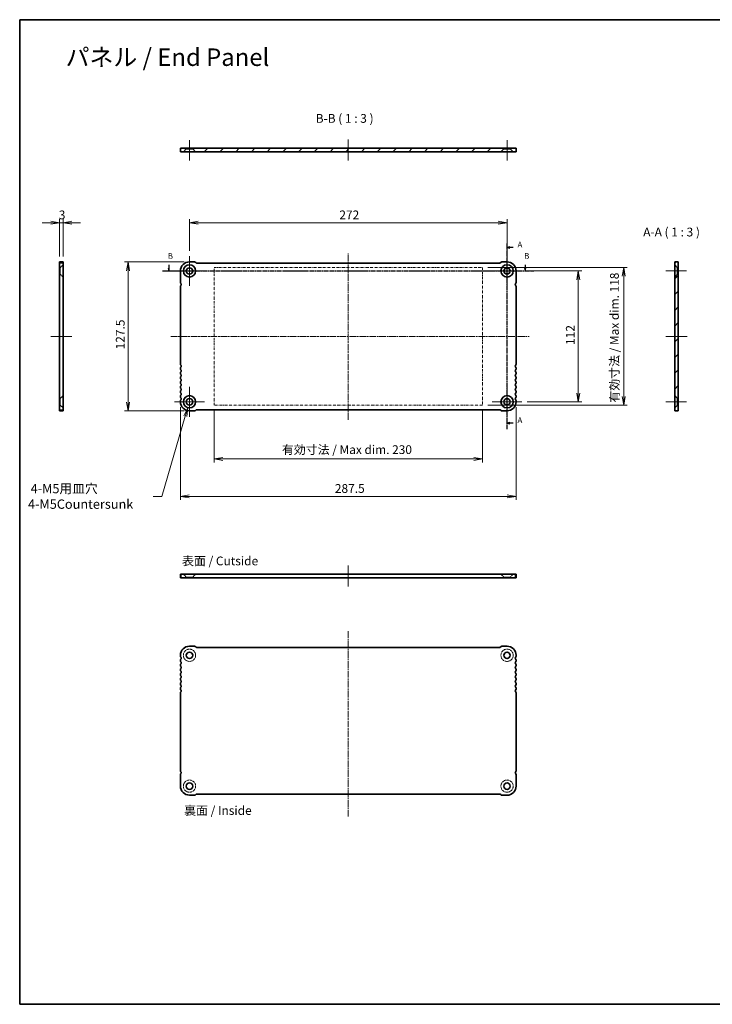
# Model space of a CAD drawing. Units: millimetres. Extents: x 0 to 7482, y 0 to 1405.
# Drawn here: x 5710 to 6303, y 0 to 843 of the extents above; entities that cross this region are included whole.
import ezdxf

# ---------------------------------------------------------------- set-up
doc = ezdxf.new("R2010")
doc.units = ezdxf.units.MM
for name, pattern in [('CHAIN', [0.3543, 0.2362, -0.0295, 0.0591, -0.0295]), ('DASH_DOUBLE_DOT', [0.4398, 0.24, -0.06, 0.0098, -0.06, 0.01, -0.06]), ('DASHED', [0.2067, 0.1654, -0.0413])]:
    doc.linetypes.add(name, pattern=pattern)
for name, color, linetype, lineweight in [('Border (ISO)', 7, 'Continuous', 35), ('Dimension (ISO)', 7, 'Continuous', 18), ('Dimension (ISO) @ 1', 7, 'Continuous', 18), ('Hidden (ISO)', 7, 'DASHED', 18), ('Section Line (ISO)', 7, 'CHAIN', 25), ('Sketch Geometry (ISO)', 7, 'Continuous', 18), ('Symbol (ISO)', 7, 'Continuous', 18), ('Visible (ISO)', 7, 'Continuous', 35)]:
    doc.layers.add(name, color=color, linetype=linetype, lineweight=lineweight)
for name, color, linetype, lineweight, true_color in [('Center Mark (ISO)', 7, 'Continuous', 18, 0x80ffff), ('Centerline (ISO)', 7, 'Continuous', 18, 0x80ffff), ('Hatch (ISO)', 1, 'Continuous', 18, 0xff0000)]:
    doc.layers.add(name, color=color, linetype=linetype, lineweight=lineweight, true_color=true_color)
doc.styles.add('Note Text (TK)', font='MS PGothic.ttf')
doc.dimstyles.new('Default - Method 1b (TK)', dxfattribs={"dimscale": 2.5, "dimtxt": 2.5, "dimasz": 2.5, "dimexe": 1, "dimexo": 1.5, "dimgap": 1, "dimtad": 1, "dimrnd": 1e-08, "dimdsep": 46, "dimtxsty": 'Note Text (TK)', "dimblk": 'OPEN', "dimcen": 0.09, "dimdle": 5, "dimclrd": 100, "dimclre": 100, "dimclrt": 7, "dimadec": 1, "dimazin": 1, "dimtfac": 1, "dimtmove": 0, "dimatfit": 3, "dimldrblk": 'OPEN', "dimfxl": 0, "dimtolj": 1, "dimlwd": -1, "dimlwe": -1, "dimarcsym": 0})
pattern_1 = [(45, (5666, -24), (-6.73519, 6.73519), [])]

# ---------------------------------------------------------------- blocks, each defined once
blk = doc.blocks.new('図面枠 tk図枠')
at = {"layer": 'Border (ISO)'}
for p, q in [((14.5, 289), (405.5, 289)), ((14.5, 289), (14.5, 8)), ((405.5, 289), (405.5, 8)), ((14.5, 8), (405.5, 8))]:
    blk.add_line(p, q, dxfattribs=at)
blk = doc.blocks.new('_Open')
at = {"color": 0, "linetype": 'ByBlock', "lineweight": -2}
for p, q in [((-1, 0.17), (0, 0)), ((-1, -0.17), (0, 0)), ((0, 0), (-1, 0))]:
    blk.add_line(p, q, dxfattribs=at)
blk = doc.blocks.new('*D154')
at = {"layer": 'Defpoints', "color": 0, "transparency": 16777216}
for p in [(5875.96, 512.86), (6105.96, 512.86), (6105.96, 466.97)]:
    blk.add_point(p, dxfattribs=at)
at = {"layer": 'Dimension (ISO)', "color": 100, "transparency": 16777216}
for p, q in [((5875.96, 508.36), (5875.96, 463.97)), ((6105.96, 508.36), (6105.96, 463.97)), ((5883.46, 466.97), (6098.46, 466.97))]:
    blk.add_line(p, q, dxfattribs=at)
at = {"layer": 'Dimension (ISO)', "color": 100, "transparency": 16777216, "xscale": 7.5, "yscale": 7.5, "zscale": 7.5, "rotation": 180}
blk.add_blockref('_Open', (5875.96, 466.97), dxfattribs=at)
at = {"layer": 'Dimension (ISO)', "color": 100, "transparency": 16777216, "xscale": 7.5, "yscale": 7.5, "zscale": 7.5}
blk.add_blockref('_Open', (6105.96, 466.97), dxfattribs=at)
at = {"layer": 'Dimension (ISO)', "color": 7, "transparency": 16777216, "insert": (5934.17, 474.89), "char_height": 7.5, "attachment_point": 4, "style": 'Note Text (TK)'}
blk.add_mtext('\\A1;\\fMS PGothic|b0|i0;{\\H7.4700;有効寸法 / Max dim. 230}', dxfattribs=at)
blk = doc.blocks.new('*D155')
at = {"layer": 'Defpoints', "color": 0, "transparency": 16777216}
for p in [(6105.96, 630.86), (6105.96, 512.86), (6226.9, 512.86)]:
    blk.add_point(p, dxfattribs=at)
at = {"layer": 'Dimension (ISO)', "color": 100, "transparency": 16777216}
for p, q in [((6110.46, 630.86), (6229.9, 630.86)), ((6226.9, 623.36), (6226.9, 520.36)), ((6110.46, 512.86), (6229.9, 512.86))]:
    blk.add_line(p, q, dxfattribs=at)
at = {"layer": 'Dimension (ISO)', "color": 100, "transparency": 16777216, "xscale": 7.5, "yscale": 7.5, "zscale": 7.5}
for p, rotation in [((6226.9, 630.86), 90), ((6226.9, 512.86), 270)]:
    blk.add_blockref('_Open', p, dxfattribs=dict(at, rotation=rotation))
at = {"layer": 'Dimension (ISO)', "color": 7, "transparency": 16777216, "insert": (6218.98, 515.13), "char_height": 7.5, "attachment_point": 4, "rotation": 90, "style": 'Note Text (TK)'}
blk.add_mtext('\\A1;\\fMS PGothic|b0|i0;{\\H7.4700;有効寸法 / Max dim. 118}', dxfattribs=at)
blk = doc.blocks.new('*D156')
at = {"layer": 'Defpoints', "color": 0, "transparency": 16777216}
for p in [(5856.43, 520.9), (5853.49, 510.82)]:
    blk.add_point(p, dxfattribs=at)
at = {"layer": 'Dimension (ISO)', "color": 100, "transparency": 16777216}
for p, q in [((5854.69, 515.86), (5855.23, 515.86)), ((5854.96, 515.59), (5854.96, 516.13)), ((5831.33, 434.89), (5851.39, 503.62)), ((5823.83, 434.89), (5831.33, 434.89))]:
    blk.add_line(p, q, dxfattribs=at)
at = {"layer": 'Dimension (ISO)', "color": 100, "transparency": 16777216, "xscale": 7.5, "yscale": 7.5, "zscale": 7.5, "rotation": 73.72740149021166}
blk.add_blockref('_Open', (5853.49, 510.82), dxfattribs=at)
at = {"layer": 'Dimension (ISO)', "color": 7, "transparency": 16777216, "insert": (5716.6, 434.89), "char_height": 7.5, "attachment_point": 4, "style": 'Note Text (TK)'}
blk.add_mtext('\\A1; \\f?lＳ Ｐゴシック|b0|i0;{\\H7.9800;4-M}\\fMS PGothic|b0|i0;{\\H7.9800;5}\\f?lＳ Ｐゴシック|b0|i0;{\\H7.9800;用皿穴\\P}\\f?lＳ Ｐゴシック|b0|i0;{\\H7.9800;4-M}\\fMS PGothic|b0|i0;{\\H7.9800;5}\\f?lＳ Ｐゴシック|b0|i0;{\\H7.9800;Countersunk}', dxfattribs=at)
blk = doc.blocks.new('*D149')
at = {"layer": 'Defpoints', "color": 0, "transparency": 16777216}
for p in [(5746.66, 669.12), (5743.66, 635.61), (5746.66, 635.61)]:
    blk.add_point(p, dxfattribs=at)
at = {"layer": 'Dimension (ISO)', "color": 100, "transparency": 16777216}
for p, q in [((5736.16, 669.12), (5728.66, 669.12)), ((5743.66, 640.11), (5743.66, 672.12)), ((5743.66, 669.12), (5746.66, 669.12)), ((5746.66, 640.11), (5746.66, 672.12)), ((5754.16, 669.12), (5761.66, 669.12))]:
    blk.add_line(p, q, dxfattribs=at)
at = {"layer": 'Dimension (ISO)', "color": 100, "transparency": 16777216, "xscale": 7.5, "yscale": 7.5, "zscale": 7.5}
blk.add_blockref('_Open', (5743.66, 669.12), dxfattribs=at)
at = {"layer": 'Dimension (ISO)', "color": 100, "transparency": 16777216, "xscale": 7.5, "yscale": 7.5, "zscale": 7.5, "rotation": 180}
blk.add_blockref('_Open', (5746.66, 669.12), dxfattribs=at)
at = {"layer": 'Dimension (ISO)', "color": 7, "transparency": 16777216, "insert": (5742.98, 675.87), "char_height": 7.5, "attachment_point": 4, "style": 'Note Text (TK)'}
blk.add_mtext('\\A1;3', dxfattribs=at)
blk = doc.blocks.new('*D150')
at = {"layer": 'Defpoints', "color": 0, "transparency": 16777216}
for p in [(6126.96, 669.12), (5854.96, 640.61), (6126.96, 640.61)]:
    blk.add_point(p, dxfattribs=at)
at = {"layer": 'Dimension (ISO)', "color": 100, "transparency": 16777216}
for p, q in [((5854.96, 645.11), (5854.96, 672.12)), ((5862.46, 669.12), (6119.46, 669.12)), ((6126.96, 645.11), (6126.96, 672.12))]:
    blk.add_line(p, q, dxfattribs=at)
at = {"layer": 'Dimension (ISO)', "color": 100, "transparency": 16777216, "xscale": 7.5, "yscale": 7.5, "zscale": 7.5, "rotation": 180}
blk.add_blockref('_Open', (5854.96, 669.12), dxfattribs=at)
at = {"layer": 'Dimension (ISO)', "color": 100, "transparency": 16777216, "xscale": 7.5, "yscale": 7.5, "zscale": 7.5}
blk.add_blockref('_Open', (6126.96, 669.12), dxfattribs=at)
at = {"layer": 'Dimension (ISO)', "color": 7, "transparency": 16777216, "insert": (5983.33, 675.87), "char_height": 7.5, "attachment_point": 4, "style": 'Note Text (TK)'}
blk.add_mtext('\\A1;272', dxfattribs=at)
blk = doc.blocks.new('*D151')
at = {"layer": 'Defpoints', "color": 0, "transparency": 16777216}
for p in [(6139.71, 627.86), (6139.71, 515.86), (6187.94, 515.86)]:
    blk.add_point(p, dxfattribs=at)
at = {"layer": 'Dimension (ISO)', "color": 100, "transparency": 16777216}
for p, q in [((6144.21, 627.86), (6190.94, 627.86)), ((6187.94, 620.36), (6187.94, 523.36)), ((6144.21, 515.86), (6190.94, 515.86))]:
    blk.add_line(p, q, dxfattribs=at)
at = {"layer": 'Dimension (ISO)', "color": 100, "transparency": 16777216, "xscale": 7.5, "yscale": 7.5, "zscale": 7.5}
for p, rotation in [((6187.94, 627.86), 90), ((6187.94, 515.86), 270)]:
    blk.add_blockref('_Open', p, dxfattribs=dict(at, rotation=rotation))
at = {"layer": 'Dimension (ISO)', "color": 7, "transparency": 16777216, "insert": (6181.19, 564.53), "char_height": 7.5, "attachment_point": 4, "rotation": 90, "style": 'Note Text (TK)'}
blk.add_mtext('\\A1;112', dxfattribs=at)
blk = doc.blocks.new('*D152')
at = {"layer": 'Defpoints', "color": 0, "transparency": 16777216}
for p in [(5854.96, 635.61), (5802.41, 508.11), (5854.96, 508.11)]:
    blk.add_point(p, dxfattribs=at)
at = {"layer": 'Dimension (ISO)', "color": 100, "transparency": 16777216}
for p, q in [((5850.46, 635.61), (5799.41, 635.61)), ((5802.41, 628.11), (5802.41, 515.61)), ((5850.46, 508.11), (5799.41, 508.11))]:
    blk.add_line(p, q, dxfattribs=at)
at = {"layer": 'Dimension (ISO)', "color": 100, "transparency": 16777216, "xscale": 7.5, "yscale": 7.5, "zscale": 7.5}
for p, rotation in [((5802.41, 635.61), 90), ((5802.41, 508.11), 270)]:
    blk.add_blockref('_Open', p, dxfattribs=dict(at, rotation=rotation))
at = {"layer": 'Dimension (ISO)', "color": 7, "transparency": 16777216, "insert": (5795.66, 560.69), "char_height": 7.5, "attachment_point": 4, "rotation": 90, "style": 'Note Text (TK)'}
blk.add_mtext('\\A1;127.5', dxfattribs=at)
blk = doc.blocks.new('*D153')
at = {"layer": 'Defpoints', "color": 0, "transparency": 16777216}
for p in [(5847.21, 515.86), (6134.71, 515.86), (6134.71, 434.89)]:
    blk.add_point(p, dxfattribs=at)
at = {"layer": 'Dimension (ISO)', "color": 100, "transparency": 16777216}
for p, q in [((5847.21, 511.36), (5847.21, 431.89)), ((6134.71, 511.36), (6134.71, 431.89)), ((5854.71, 434.89), (6127.21, 434.89))]:
    blk.add_line(p, q, dxfattribs=at)
at = {"layer": 'Dimension (ISO)', "color": 100, "transparency": 16777216, "xscale": 7.5, "yscale": 7.5, "zscale": 7.5, "rotation": 180}
blk.add_blockref('_Open', (5847.21, 434.89), dxfattribs=at)
at = {"layer": 'Dimension (ISO)', "color": 100, "transparency": 16777216, "xscale": 7.5, "yscale": 7.5, "zscale": 7.5}
blk.add_blockref('_Open', (6134.71, 434.89), dxfattribs=at)
at = {"layer": 'Dimension (ISO)', "color": 7, "transparency": 16777216, "insert": (5979.5, 441.64), "char_height": 7.5, "attachment_point": 4, "style": 'Note Text (TK)'}
blk.add_mtext('\\A1;287.5', dxfattribs=at)

msp = doc.modelspace()

# ---------------------------------------------------------------- hatches: boundary and pattern name
at = {"layer": 'Hatch (ISO)'}
h = msp.add_hatch(dxfattribs=at)
h.set_pattern_fill('ANSI31', color=256, scale=76.2, style=0)
h.set_pattern_definition(pattern_1)
h.paths.add_polyline_path([(5857.7125, 732.382), (5860.2125, 729.882), (6121.7125, 729.882), (6124.2125, 732.382), (6124.2125, 732.882), (5857.7125, 732.882)])
h = msp.add_hatch(dxfattribs=at)
h.set_pattern_fill('ANSI31', color=256, scale=76.2, style=0)
h.set_pattern_definition(pattern_1)
h.paths.add_polyline_path([(6270.6349, 635.6096), (6273.6349, 635.6096), (6273.6349, 630.6095), (6273.1349, 630.6095), (6270.6349, 633.1095)])
h = msp.add_hatch(dxfattribs=at)
h.set_pattern_fill('ANSI31', color=256, scale=76.2, style=0)
h.set_pattern_definition(pattern_1)
h.paths.add_polyline_path([(6270.6349, 521.1096), (6273.1349, 518.6096), (6273.6349, 518.6096), (6273.6349, 625.1095), (6273.1349, 625.1095), (6270.6349, 622.6095)])

# ---------------------------------------------------------------- linework, layer by layer
at = {"layer": 'Center Mark (ISO)', "linetype": 'CHAIN', "ltscale": 9.445163}
for p, q in [((5854.9625, 640.6096), (5854.9625, 615.1096)), ((6126.9625, 640.6095), (6126.9625, 615.1095)), ((5867.7125, 627.8596), (5842.2125, 627.8596)), ((6139.7125, 627.8595), (6114.2125, 627.8595)), ((5854.9625, 528.6096), (5854.9625, 503.1096)), ((6126.9625, 528.6096), (6126.9625, 503.1096)), ((5867.7125, 515.8596), (5842.2125, 515.8596)), ((6139.7125, 515.8596), (6114.2125, 515.8596))]:
    msp.add_line(p, q, dxfattribs=at)
at = {"layer": 'Centerline (ISO)', "linetype": 'CHAIN', "ltscale": 6.481943}
for p, q in [((5854.9625, 722.382), (5854.9625, 739.882)), ((6126.9625, 722.382), (6126.9625, 739.882)), ((6263.1349, 627.8595), (6280.6349, 627.8595)), ((6280.6349, 515.8596), (6263.1349, 515.8596))]:
    msp.add_line(p, q, dxfattribs=at)
at = {"layer": 'Centerline (ISO)', "linetype": 'CHAIN', "ltscale": 6.667144}
for p, q in [((5990.9625, 740.382), (5990.9625, 722.382)), ((5754.1556, 571.8596), (5736.1556, 571.8596)), ((6263.1349, 571.8596), (6281.1349, 571.8596)), ((5990.9625, 375.7596), (5990.9625, 357.7596))]:
    msp.add_line(p, q, dxfattribs=at)
at = {"layer": 'Centerline (ISO)', "linetype": 'CHAIN', "ltscale": 23.990969}
for p, q in [((5990.9625, 500.3665), (5990.9625, 643.2166)), ((5839.0172, 571.8596), (6145.8163, 571.8596)), ((5990.9625, 319.3386), (5990.9625, 160.7673))]:
    msp.add_line(p, q, dxfattribs=at)
at = {"layer": 'Hidden (ISO)', "ltscale": 1.904597}
for p, q in [((5746.6556, 634.6096), (5743.6556, 634.6096)), ((5746.6556, 509.1096), (5743.6556, 509.1096)), ((5847.9125, 368.2596), (5847.9125, 365.2596)), ((5847.9125, 368.2596), (5847.9125, 365.2596)), ((5847.9125, 368.2596), (5847.9125, 365.2596)), ((6134.0125, 368.2596), (6134.0125, 365.2596)), ((6134.7125, 368.2596), (6134.7125, 365.2596))]:
    msp.add_line(p, q, dxfattribs=at)
at = {"layer": 'Hidden (ISO)', "ltscale": 2.244606}
for p, q in [((5744.1556, 630.6096), (5746.6556, 633.1096)), ((5744.1556, 630.6095), (5746.6556, 633.1095)), ((5744.1556, 625.1096), (5746.6556, 622.6096)), ((5744.1556, 625.1095), (5746.6556, 622.6095)), ((5744.1556, 518.6096), (5746.6556, 521.1096)), ((5744.1556, 513.1096), (5746.6556, 510.6096)), ((5852.2125, 365.7596), (5849.7125, 368.2596)), ((5857.7125, 365.7596), (5860.2125, 368.2596)), ((6124.2125, 365.7596), (6121.7125, 368.2596)), ((6129.7125, 365.7596), (6132.2125, 368.2596))]:
    msp.add_line(p, q, dxfattribs=at)
at = {"layer": 'Hidden (ISO)', "ltscale": 0.317349}
for p, q in [((5743.6556, 630.6096), (5744.1556, 630.6096)), ((5743.6556, 630.6095), (5744.1556, 630.6095)), ((5743.6556, 625.1096), (5744.1556, 625.1096)), ((5743.6556, 625.1095), (5744.1556, 625.1095)), ((5743.6556, 518.6096), (5744.1556, 518.6096)), ((5743.6556, 513.1096), (5744.1556, 513.1096)), ((5852.2125, 365.2596), (5852.2125, 365.7596)), ((5857.7125, 365.2596), (5857.7125, 365.7596)), ((6124.2125, 365.2596), (6124.2125, 365.7596)), ((6129.7125, 365.2596), (6129.7125, 365.7596))]:
    msp.add_line(p, q, dxfattribs=at)
at = {"layer": 'Hidden (ISO)', "ltscale": 5.485033}
for p, q in [((5744.1556, 625.1096), (5744.1556, 630.6096)), ((5744.1556, 513.1096), (5744.1556, 518.6096)), ((5857.7125, 365.7596), (5852.2125, 365.7596)), ((6129.7125, 365.7596), (6124.2125, 365.7596))]:
    msp.add_line(p, q, dxfattribs=at)
at = {"layer": 'Hidden (ISO)', "ltscale": 0.009066}
msp.add_line((5744.1556, 625.1095), (5744.1556, 625.1096), dxfattribs=at)
at = {"layer": 'Hidden (ISO)', "ltscale": 13.298953}
for centre in [(5854.9625, 298.8009), (6126.9625, 298.8009), (5854.9625, 186.8009), (6126.9625, 186.8009)]:
    msp.add_circle(centre, 5.25, dxfattribs=at)
at = {"layer": 'Section Line (ISO)', "linetype": 'CHAIN', "ltscale": 16.740002}
msp.add_line((6126.9625, 492.5545), (6126.9625, 651.2988), dxfattribs=at)
at = {"layer": 'Section Line (ISO)', "linetype": 'Continuous'}
for p, q in [((6129.4625, 648.4699), (6126.9625, 647.9699)), ((6129.4625, 647.9699), (6126.9625, 647.9699)), ((6126.9625, 647.9699), (6129.4625, 647.4699)), ((6132.3349, 647.9699), (6129.4625, 647.9699)), ((5837.1749, 633.198), (5837.1749, 630.3596)), ((6142.4721, 633.198), (6142.4721, 630.3596)), ((5836.6749, 630.3596), (5837.1749, 627.8596)), ((5837.1749, 630.3596), (5837.1749, 627.8596)), ((5837.1749, 627.8596), (5837.6749, 630.3596)), ((6141.9721, 630.3596), (6142.4721, 627.8596)), ((6142.4721, 630.3596), (6142.4721, 627.8596)), ((6142.4721, 627.8596), (6142.9721, 630.3596)), ((6129.4625, 498.1202), (6126.9625, 497.6202)), ((6129.4625, 497.6202), (6126.9625, 497.6202)), ((6126.9625, 497.6202), (6129.4625, 497.1202)), ((6132.3349, 497.6202), (6129.4625, 497.6202))]:
    msp.add_line(p, q, dxfattribs=at)
at = {"layer": 'Section Line (ISO)', "linetype": 'CHAIN', "ltscale": 16.204517}
msp.add_line((5831.9067, 627.8596), (6150.0182, 627.8596), dxfattribs=at)
at = {"layer": 'Sketch Geometry (ISO)', "color": 4, "linetype": 'DASH_DOUBLE_DOT', "ltscale": 9.174825, "true_color": 0x00ffff}
for p, q in [((5875.9625, 630.8596), (6105.9625, 630.8596)), ((6105.9625, 512.8596), (5875.9625, 512.8596))]:
    msp.add_line(p, q, dxfattribs=at)
at = {"layer": 'Sketch Geometry (ISO)', "color": 4, "linetype": 'DASH_DOUBLE_DOT', "ltscale": 8.94346, "true_color": 0x00ffff}
for p, q in [((5875.9625, 512.8596), (5875.9625, 630.8596)), ((6105.9625, 630.8596), (6105.9625, 512.8596))]:
    msp.add_line(p, q, dxfattribs=at)
at = {"layer": 'Visible (ISO)'}
for p, q in [((5847.2125, 732.882), (5847.2125, 729.882)), ((5852.2125, 732.882), (5847.2125, 732.882)), ((5847.2125, 729.882), (5849.7125, 729.882)), ((5849.7125, 729.882), (5852.2125, 732.382)), ((5860.2125, 729.882), (5849.7125, 729.882)), ((5852.2125, 732.382), (5852.2125, 732.882)), ((5852.2125, 732.882), (5857.7125, 732.882)), ((5852.2125, 732.382), (5857.7125, 732.382)), ((6124.2125, 732.882), (5857.7125, 732.882)), ((5857.7125, 732.882), (5857.7125, 732.382)), ((5857.7125, 732.382), (5860.2125, 729.882)), ((5860.2125, 729.882), (6121.7125, 729.882)), ((6121.7125, 729.882), (6124.2125, 732.382)), ((6132.2125, 729.882), (6121.7125, 729.882)), ((6124.2125, 732.382), (6124.2125, 732.882)), ((6124.2125, 732.882), (6129.7125, 732.882)), ((6124.2125, 732.382), (6129.7125, 732.382)), ((6134.7125, 732.882), (6129.7125, 732.882)), ((6129.7125, 732.882), (6129.7125, 732.382)), ((6129.7125, 732.382), (6132.2125, 729.882)), ((6132.2125, 729.882), (6134.7125, 729.882)), ((6134.7125, 729.882), (6134.7125, 732.882)), ((5746.6556, 635.6096), (5743.6556, 635.6096)), ((5743.6556, 635.6096), (5743.6556, 635.6095)), ((5746.6556, 635.6095), (5743.6556, 635.6095)), ((5743.6556, 635.6095), (5743.6556, 627.8596)), ((5746.6556, 635.6096), (5746.6556, 635.6095)), ((5746.6556, 635.6095), (5746.6556, 627.8596)), ((5854.9625, 635.6095), (5859.3411, 635.6095)), ((5860.4018, 635.1702), (5860.816, 634.756)), ((5861.1696, 634.6096), (6120.7554, 634.6096)), ((6121.1089, 634.756), (6121.5231, 635.1702)), ((6122.5838, 635.6096), (6126.9625, 635.6096)), ((6270.6349, 635.6096), (6273.6349, 635.6096)), ((6270.6349, 635.6096), (6270.6349, 633.1095)), ((6270.6349, 633.1095), (6273.1349, 630.6095)), ((6270.6349, 622.6095), (6270.6349, 633.1095)), ((6273.6349, 630.6095), (6273.6349, 635.6096)), ((5743.6556, 618.0945), (5743.6556, 627.8596)), ((5746.6556, 618.0945), (5746.6556, 627.8596)), ((5847.2125, 618.0945), (5847.2125, 627.8596)), ((6134.7125, 627.8595), (6134.7125, 618.0945)), ((6273.1349, 625.1095), (6270.6349, 622.6095)), ((6273.1349, 630.6095), (6273.6349, 630.6095)), ((6273.1349, 630.6095), (6273.1349, 625.1095)), ((6273.6349, 625.1095), (6273.1349, 625.1095)), ((6273.6349, 630.6095), (6273.6349, 625.1095)), ((6273.6349, 518.6096), (6273.6349, 625.1095)), ((5743.6556, 618.0945), (5743.6556, 616.8801)), ((5743.6556, 615.8391), (5743.6556, 616.8801)), ((5743.6556, 615.8391), (5743.6556, 614.6246)), ((5746.6556, 618.0945), (5746.6556, 616.8801)), ((5746.6556, 615.8391), (5746.6556, 616.8801)), ((5746.6556, 615.8391), (5746.6556, 614.6246)), ((6270.6349, 622.6095), (6270.6349, 521.1096)), ((5743.6556, 548.0945), (5743.6556, 614.6246)), ((5746.6556, 548.0945), (5746.6556, 614.6246)), ((5847.2125, 548.0945), (5847.2125, 614.6246)), ((6134.7125, 614.6246), (6134.7125, 548.0945)), ((5743.6556, 548.0945), (5743.6556, 546.8801)), ((5746.6556, 548.0945), (5746.6556, 546.8801)), ((5743.6556, 545.8391), (5743.6556, 546.8801)), ((5743.6556, 545.8391), (5743.6556, 544.6246)), ((5743.6556, 544.0945), (5743.6556, 544.6246)), ((5743.6556, 544.0945), (5743.6556, 542.8801)), ((5743.6556, 541.8391), (5743.6556, 542.8801)), ((5743.6556, 541.8391), (5743.6556, 540.6246)), ((5743.6556, 540.0945), (5743.6556, 540.6246)), ((5743.6556, 540.0945), (5743.6556, 538.8801)), ((5746.6556, 545.8391), (5746.6556, 546.8801)), ((5746.6556, 545.8391), (5746.6556, 544.6246)), ((5746.6556, 544.0945), (5746.6556, 544.6246)), ((5746.6556, 544.0945), (5746.6556, 542.8801)), ((5746.6556, 541.8391), (5746.6556, 542.8801)), ((5746.6556, 541.8391), (5746.6556, 540.6246)), ((5746.6556, 540.0945), (5746.6556, 540.6246)), ((5746.6556, 540.0945), (5746.6556, 538.8801)), ((5847.2125, 544.0945), (5847.2125, 544.6246)), ((5847.2125, 540.0945), (5847.2125, 540.6246)), ((6134.7125, 544.6246), (6134.7125, 544.0945)), ((6134.7125, 540.6246), (6134.7125, 540.0945)), ((5743.6556, 537.8391), (5743.6556, 538.8801)), ((5743.6556, 537.8391), (5743.6556, 536.6246)), ((5743.6556, 536.0945), (5743.6556, 536.6246)), ((5743.6556, 536.0945), (5743.6556, 534.8801)), ((5743.6556, 533.8391), (5743.6556, 534.8801)), ((5743.6556, 533.8391), (5743.6556, 532.6246)), ((5743.6556, 532.0945), (5743.6556, 532.6246)), ((5743.6556, 532.0945), (5743.6556, 530.8801)), ((5746.6556, 537.8391), (5746.6556, 538.8801)), ((5746.6556, 537.8391), (5746.6556, 536.6246)), ((5746.6556, 536.0945), (5746.6556, 536.6246)), ((5746.6556, 536.0945), (5746.6556, 534.8801)), ((5746.6556, 533.8391), (5746.6556, 534.8801)), ((5746.6556, 533.8391), (5746.6556, 532.6246)), ((5746.6556, 532.0945), (5746.6556, 532.6246)), ((5746.6556, 532.0945), (5746.6556, 530.8801)), ((5847.2125, 536.0945), (5847.2125, 536.6246)), ((5847.2125, 532.0945), (5847.2125, 532.6246)), ((6134.7125, 536.6246), (6134.7125, 536.0945)), ((6134.7125, 532.6246), (6134.7125, 532.0945)), ((5743.6556, 529.8391), (5743.6556, 530.8801)), ((5743.6556, 529.8391), (5743.6556, 528.6246)), ((5743.6556, 528.0945), (5743.6556, 528.6246)), ((5743.6556, 528.0945), (5743.6556, 526.8801)), ((5743.6556, 525.8391), (5743.6556, 526.8801)), ((5743.6556, 525.8391), (5743.6556, 524.6246)), ((5743.6556, 524.0945), (5743.6556, 524.6246)), ((5743.6556, 524.0945), (5743.6556, 522.8801)), ((5743.6556, 521.839), (5743.6556, 522.8801)), ((5746.6556, 529.8391), (5746.6556, 530.8801)), ((5746.6556, 529.8391), (5746.6556, 528.6246)), ((5746.6556, 528.0945), (5746.6556, 528.6246)), ((5746.6556, 528.0945), (5746.6556, 526.8801)), ((5746.6556, 525.8391), (5746.6556, 526.8801)), ((5746.6556, 525.8391), (5746.6556, 524.6246)), ((5746.6556, 524.0945), (5746.6556, 524.6246)), ((5746.6556, 524.0945), (5746.6556, 522.8801)), ((5746.6556, 521.839), (5746.6556, 522.8801)), ((5847.2125, 528.0945), (5847.2125, 528.6246)), ((5847.2125, 524.0945), (5847.2125, 524.6246)), ((6134.7125, 528.6246), (6134.7125, 528.0945)), ((6134.7125, 524.6246), (6134.7125, 524.0945)), ((5743.6556, 521.839), (5743.6556, 520.6246)), ((5743.6556, 520.0945), (5743.6556, 520.6246)), ((5743.6556, 520.0945), (5743.6556, 518.88)), ((5743.6556, 517.839), (5743.6556, 518.88)), ((5743.6556, 517.839), (5743.6556, 516.6246)), ((5743.6556, 515.8595), (5743.6556, 516.6246)), ((5743.6556, 515.8595), (5743.6556, 508.1096)), ((5746.6556, 521.839), (5746.6556, 520.6246)), ((5746.6556, 520.0945), (5746.6556, 520.6246)), ((5746.6556, 520.0945), (5746.6556, 518.88)), ((5746.6556, 517.839), (5746.6556, 518.88)), ((5746.6556, 517.839), (5746.6556, 516.6246)), ((5746.6556, 515.8595), (5746.6556, 516.6246)), ((5746.6556, 515.8595), (5746.6556, 508.1096)), ((5847.2125, 520.0945), (5847.2125, 520.6246)), ((5847.2125, 515.8595), (5847.2125, 516.6246)), ((6134.7125, 520.6246), (6134.7125, 520.0945)), ((6134.7125, 516.6246), (6134.7125, 515.8596)), ((6270.6349, 521.1096), (6273.1349, 518.6096)), ((6270.6349, 510.6096), (6270.6349, 521.1096)), ((6273.1349, 518.6096), (6273.6349, 518.6096)), ((6273.1349, 518.6096), (6273.1349, 513.1096)), ((6273.6349, 518.6096), (6273.6349, 513.1096)), ((5746.6556, 508.1096), (5743.6556, 508.1096)), ((5859.3411, 508.1096), (5854.9625, 508.1096)), ((5860.816, 508.9631), (5860.4018, 508.5489)), ((6120.7554, 509.1096), (5861.1696, 509.1096)), ((6121.5231, 508.5489), (6121.1089, 508.9631)), ((6126.9602, 508.1096), (6122.5838, 508.1096)), ((6273.1349, 513.1096), (6270.6349, 510.6096)), ((6270.6349, 510.6096), (6270.6349, 508.1096)), ((6270.6349, 508.1096), (6273.6349, 508.1096)), ((6273.6349, 513.1096), (6273.1349, 513.1096)), ((6273.6349, 508.1096), (6273.6349, 513.1096)), ((5847.2125, 368.2596), (5847.2125, 365.2596)), ((5847.2125, 368.2596), (5847.2125, 368.2596)), ((5847.2125, 368.2596), (5847.2125, 365.2596)), ((5847.2125, 368.2596), (5847.2125, 368.2596)), ((5847.2125, 368.2596), (5847.2125, 365.2596)), ((5847.2125, 368.2596), (5854.9625, 368.2596)), ((5847.2125, 365.2596), (5847.2125, 365.2596)), ((5847.2125, 365.2596), (5847.2125, 365.2596)), ((5847.2125, 365.2596), (5854.9625, 365.2596)), ((5859.3411, 368.2596), (5854.9625, 368.2596)), ((5859.3411, 365.2596), (5854.9625, 365.2596)), ((5859.3411, 368.2596), (5860.4018, 368.2596)), ((5859.3411, 365.2596), (5860.4018, 365.2596)), ((5860.816, 368.2596), (5860.4018, 368.2596)), ((5860.816, 365.2596), (5860.4018, 365.2596)), ((5861.1696, 368.2596), (5860.816, 368.2596)), ((5861.1696, 365.2596), (5860.816, 365.2596)), ((6120.7554, 368.2596), (5861.1696, 368.2596)), ((6120.7554, 365.2596), (5861.1696, 365.2596)), ((6121.1089, 368.2596), (6120.7554, 368.2596)), ((6121.1089, 365.2596), (6120.7554, 365.2596)), ((6121.5231, 368.2596), (6121.1089, 368.2596)), ((6121.5231, 365.2596), (6121.1089, 365.2596)), ((6121.5231, 368.2596), (6122.5838, 368.2596)), ((6121.5231, 365.2596), (6122.5838, 365.2596)), ((6126.9602, 368.2596), (6122.5838, 368.2596)), ((6126.9602, 365.2596), (6122.5838, 365.2596)), ((6126.9602, 368.2596), (6134.7125, 368.2596)), ((6126.9602, 365.2596), (6134.7125, 365.2596)), ((6134.7125, 368.2596), (6134.7125, 365.2596)), ((5859.3411, 306.5509), (5854.9625, 306.5509)), ((5860.816, 305.6973), (5860.4018, 306.1116)), ((6120.7554, 305.5509), (5861.1696, 305.5509)), ((6121.5231, 306.1116), (6121.1089, 305.6973)), ((6126.9602, 306.5509), (6122.5838, 306.5509)), ((5847.2125, 298.8009), (5847.2125, 298.0359)), ((6134.7125, 298.0358), (6134.7125, 298.8009)), ((5847.2125, 294.566), (5847.2125, 294.0359)), ((5847.2125, 290.566), (5847.2125, 290.0358)), ((6134.7125, 294.0358), (6134.7125, 294.566)), ((6134.7125, 290.0358), (6134.7125, 290.566)), ((5847.2125, 286.566), (5847.2125, 286.0358)), ((5847.2125, 282.566), (5847.2125, 282.0358)), ((5847.2125, 278.566), (5847.2125, 278.0358)), ((6134.7125, 286.0358), (6134.7125, 286.566)), ((6134.7125, 282.0358), (6134.7125, 282.566)), ((6134.7125, 278.0358), (6134.7125, 278.566)), ((5847.2125, 274.566), (5847.2125, 274.0358)), ((5847.2125, 270.566), (5847.2125, 270.0358)), ((6134.7125, 274.0358), (6134.7125, 274.566)), ((6134.7125, 270.0358), (6134.7125, 270.566)), ((5847.2125, 266.566), (5847.2125, 200.0358)), ((6134.7125, 200.0358), (6134.7125, 266.566)), ((5847.2125, 196.566), (5847.2125, 186.8009)), ((6134.7125, 186.801), (6134.7125, 196.566)), ((5854.9625, 179.0509), (5859.3411, 179.0509)), ((5860.4018, 179.4902), (5860.816, 179.9044)), ((5861.1696, 180.0509), (6120.7554, 180.0509)), ((6121.1089, 179.9044), (6121.5231, 179.4902)), ((6122.5838, 179.0509), (6126.9625, 179.0509))]:
    msp.add_line(p, q, dxfattribs=at)
for centre, radius in [((5854.9625, 627.8596), 5.25), ((6126.9625, 627.8595), 5.25), ((5854.9625, 627.8596), 2.75), ((6126.9625, 627.8595), 2.75), ((5854.9625, 515.8596), 5.25), ((5854.9625, 515.8596), 2.75), ((6126.9625, 515.8596), 5.25), ((6126.9625, 515.8596), 2.75), ((5854.9625, 298.8009), 2.75), ((6126.9625, 298.8009), 2.75), ((5854.9625, 186.8009), 2.75), ((6126.9625, 186.8009), 2.75)]:
    msp.add_circle(centre, radius, dxfattribs=at)
for centre, radius, start, end in [((5854.9625, 627.8595), 7.75, 90, 179.9996777), ((5859.3412, 634.1095), 1.5, 45.0020482, 90.0012297), ((5861.1696, 635.1096), 0.5, 225.0000011, 270), ((6120.7554, 635.1096), 0.5, 270, 314.9999989), ((6122.5838, 634.1096), 1.5, 90, 134.9999989), ((6126.9625, 627.8596), 7.75, 359.999503, 90.0000442), ((5848.9625, 618.0945), 1.75, 180, 223.9455198), ((5848.9625, 614.6246), 1.75, 136.0544805, 180), ((5847.1625, 616.3596), 0.75, 316.0544804, 43.9455195), ((6134.7625, 616.3596), 0.75, 136.0544812, 223.9455203), ((6132.9625, 618.0945), 1.75, 316.0544804, 0), ((6132.9625, 614.6246), 1.75, 0, 43.9455196), ((5848.9625, 548.0945), 1.75, 180, 223.9455196), ((6132.9625, 548.0945), 1.75, 316.0544804, 0), ((5848.9625, 544.6246), 1.75, 136.0544804, 180), ((5848.9625, 544.0945), 1.75, 180, 223.9455196), ((5848.9625, 540.6246), 1.75, 136.0544804, 180), ((5848.9625, 540.0945), 1.75, 180, 223.9455196), ((5847.1625, 546.3596), 0.75, 316.0544804, 43.9455196), ((5847.1625, 542.3596), 0.75, 316.0544804, 43.9455196), ((6134.7625, 546.3596), 0.75, 136.0544804, 223.9455196), ((6134.7625, 542.3596), 0.75, 136.0544804, 223.9455196), ((6132.9625, 544.6246), 1.75, 0, 43.9455196), ((6132.9625, 544.0945), 1.75, 316.0544804, 0), ((6132.9625, 540.6246), 1.75, 0, 43.9455196), ((6132.9625, 540.0945), 1.75, 316.0544804, 0), ((5848.9625, 536.6246), 1.75, 136.0544804, 180), ((5848.9625, 536.0945), 1.75, 180, 223.9455196), ((5848.9625, 532.6246), 1.75, 136.0544804, 180), ((5848.9625, 532.0945), 1.75, 180, 223.9455196), ((5847.1625, 538.3596), 0.75, 316.0544804, 43.9455196), ((5847.1625, 534.3596), 0.75, 316.0544804, 43.9455196), ((6134.7625, 538.3596), 0.75, 136.0544804, 223.9455196), ((6134.7625, 534.3596), 0.75, 136.0544804, 223.9455196), ((6132.9625, 536.6246), 1.75, 0, 43.9455196), ((6132.9625, 536.0945), 1.75, 316.0544804, 0), ((6132.9625, 532.6246), 1.75, 0, 43.9455196), ((6132.9625, 532.0945), 1.75, 316.0544804, 0), ((5848.9625, 528.6246), 1.75, 136.0544804, 180), ((5848.9625, 528.0945), 1.75, 180, 223.9455196), ((5848.9625, 524.6246), 1.75, 136.0544804, 180), ((5848.9625, 524.0945), 1.75, 180, 223.9455196), ((5847.1625, 530.3596), 0.75, 316.0544804, 43.9455196), ((5847.1625, 526.3596), 0.75, 316.0544804, 43.9455196), ((5847.1625, 522.3595), 0.75, 316.0545673, 43.9502474), ((6134.7625, 530.3596), 0.75, 136.0544804, 223.9455196), ((6134.7625, 526.3596), 0.75, 136.0544804, 223.9455196), ((6134.7625, 522.3596), 0.75, 136.0544804, 223.9455196), ((6132.9625, 528.6246), 1.75, 0, 43.9455196), ((6132.9625, 528.0945), 1.75, 316.0544804, 0), ((6132.9625, 524.6246), 1.75, 0, 43.9455196), ((6132.9625, 524.0945), 1.75, 316.0544804, 0), ((5848.9625, 520.6246), 1.75, 136.0544804, 180), ((5848.9625, 520.0945), 1.75, 180, 223.9455196), ((5848.9625, 516.6246), 1.75, 136.0544804, 180), ((5854.9625, 515.8595), 7.75, 180, 269.9997231), ((5847.1625, 518.3595), 0.75, 316.0565427, 43.947582), ((6126.9625, 515.8595), 7.75, 269.9830906, 0.0002802), ((6134.7625, 518.3596), 0.75, 136.0544804, 223.9455196), ((6132.9625, 520.6246), 1.75, 0, 43.9455196), ((6132.9625, 520.0945), 1.75, 316.0544804, 0), ((6132.9625, 516.6246), 1.75, 0, 43.9455196), ((5859.3411, 509.6096), 1.5, 269.9999993, 314.9999989), ((5861.1696, 508.6096), 0.5, 90, 134.9999989), ((6120.7554, 508.6096), 0.5, 45.0000011, 90), ((6122.5838, 509.6096), 1.5, 225.0000011, 270), ((5854.9625, 298.8009), 7.75, 90.0002769, 180), ((5859.3411, 305.0509), 1.5, 45.0000011, 90.0000007), ((5861.1696, 306.0509), 0.5, 225.0000011, 270), ((6120.7554, 306.0509), 0.5, 270, 314.9999989), ((6122.5838, 305.0509), 1.5, 90, 134.9999989), ((6126.9625, 298.8009), 7.75, 359.9997198, 90.0169094), ((5848.9625, 298.0359), 1.75, 180, 223.9455196), ((5848.9625, 294.566), 1.75, 136.0544804, 180), ((5847.1625, 296.301), 0.75, 316.052418, 43.9434573), ((6134.7625, 296.3009), 0.75, 136.0544804, 223.9455196), ((6132.9625, 298.0358), 1.75, 316.0544804, 0), ((6132.9625, 294.566), 1.75, 0, 43.9455196), ((5848.9625, 294.0359), 1.75, 180, 223.9455196), ((5848.9625, 290.566), 1.75, 136.0544804, 180), ((5848.9625, 290.0358), 1.75, 180, 223.9455196), ((5848.9625, 286.566), 1.75, 136.0544804, 180), ((5847.1625, 292.3009), 0.75, 316.0497526, 43.9454327), ((5847.1625, 288.3009), 0.75, 316.0544804, 43.9455196), ((6134.7625, 292.3009), 0.75, 136.0544804, 223.9455196), ((6134.7625, 288.3009), 0.75, 136.0544804, 223.9455196), ((6132.9625, 294.0358), 1.75, 316.0544804, 0), ((6132.9625, 290.566), 1.75, 0, 43.9455196), ((6132.9625, 290.0358), 1.75, 316.0544804, 0), ((6132.9625, 286.566), 1.75, 0, 43.9455196), ((5848.9625, 286.0358), 1.75, 180, 223.9455196), ((5848.9625, 282.566), 1.75, 136.0544804, 180), ((5848.9625, 282.0358), 1.75, 180, 223.9455196), ((5848.9625, 278.566), 1.75, 136.0544804, 180), ((5847.1625, 284.3009), 0.75, 316.0544804, 43.9455196), ((5847.1625, 280.3009), 0.75, 316.0544804, 43.9455196), ((6134.7625, 284.3009), 0.75, 136.0544804, 223.9455196), ((6134.7625, 280.3009), 0.75, 136.0544804, 223.9455196), ((6132.9625, 286.0358), 1.75, 316.0544804, 0), ((6132.9625, 282.566), 1.75, 0, 43.9455196), ((6132.9625, 282.0358), 1.75, 316.0544804, 0), ((6132.9625, 278.566), 1.75, 0, 43.9455196), ((5848.9625, 278.0358), 1.75, 180, 223.9455196), ((5848.9625, 274.566), 1.75, 136.0544804, 180), ((5848.9625, 274.0358), 1.75, 180, 223.9455196), ((5848.9625, 270.566), 1.75, 136.0544804, 180), ((5848.9625, 270.0358), 1.75, 180, 223.9455196), ((5847.1625, 276.3009), 0.75, 316.0544804, 43.9455196), ((5847.1625, 272.3009), 0.75, 316.0544804, 43.9455196), ((6134.7625, 276.3009), 0.75, 136.0544804, 223.9455196), ((6134.7625, 272.3009), 0.75, 136.0544804, 223.9455196), ((6132.9625, 278.0358), 1.75, 316.0544804, 0), ((6132.9625, 274.566), 1.75, 0, 43.9455196), ((6132.9625, 274.0358), 1.75, 316.0544804, 0), ((6132.9625, 270.566), 1.75, 0, 43.9455196), ((6132.9625, 270.0358), 1.75, 316.0544804, 0), ((5848.9625, 266.566), 1.75, 136.0544804, 180), ((5847.1625, 268.3009), 0.75, 316.0544804, 43.9455196), ((6134.7625, 268.3009), 0.75, 136.0544804, 223.9455196), ((6132.9625, 266.566), 1.75, 0, 43.9455196), ((5848.9625, 200.0358), 1.75, 180, 223.9455195), ((5848.9625, 196.566), 1.75, 136.0544802, 180), ((5847.1625, 198.3009), 0.75, 316.0544805, 43.9455196), ((6134.7625, 198.3009), 0.75, 136.0544797, 223.9455188), ((6132.9625, 200.0358), 1.75, 316.0544804, 0), ((6132.9625, 196.566), 1.75, 0, 43.9455196), ((5854.9625, 186.8009), 7.75, 180.0003223, 270), ((6126.9625, 186.8009), 7.75, 269.9999558, 0.000497), ((5859.3412, 180.5509), 1.5, 269.9987703, 314.9979518), ((5861.1696, 179.5509), 0.5, 90, 134.9999989), ((6120.7554, 179.5509), 0.5, 45.0000011, 90), ((6122.5838, 180.5509), 1.5, 225.0000011, 270)]:
    msp.add_arc(centre, radius, start, end, dxfattribs=at)

# ---------------------------------------------------------------- block references
at = {"xscale": 3, "yscale": 3, "zscale": 3}
msp.add_blockref('図面枠 tk図枠', (5666, -24), dxfattribs=at)

# ---------------------------------------------------------------- texts
at = {"layer": 'Section Line (ISO)', "char_height": 5, "attachment_point": 7, "style": 'Note Text (TK)'}
for s, insert in [('A', (6135.924, 646.4063)), ('B', (5836.3285, 636.7118)), ('B', (6141.6258, 636.7118)), ('A', (6135.924, 496.0566))]:
    msp.add_mtext(s, dxfattribs=dict(at, insert=insert))
at = {"layer": 'Symbol (ISO)', "color": 7, "attachment_point": 4, "line_spacing_factor": 1.5, "style": 'Note Text (TK)'}
for s, insert, char_height, width in [('\\fMS PGothic|b0|i0;{\\H15.0000;パネル / End Panel}', (5748.8301, 810.8985), 15, 184.385962), ('\\fＭＳ Ｐゴシック|b0|i0;表面 / Cutside', (5848.533, 379.5989), 7.5, 70.657897), ('\\fＭＳ Ｐゴシック|b0|i0;裏面 / Inside', (5850.3286, 165.9359), 7.5, 62.017543)]:
    msp.add_mtext(s, dxfattribs=dict(at, insert=insert, char_height=char_height, width=width))
at = {"layer": 'Symbol (ISO)', "color": 7, "char_height": 7.5, "attachment_point": 7, "style": 'Note Text (TK)'}
for s, insert in [('B-B ( 1 : 3 )', (5963.0943, 752.382)), ('A-A ( 1 : 3 )', (6243.6386, 655.1096))]:
    msp.add_mtext(s, dxfattribs=dict(at, insert=insert))

# ---------------------------------------------------------------- dimensions: what is measured, and where the dimension line sits
at = {"layer": 'Dimension (ISO) @ 1', "color": 100, "true_color": 0x00ff3f}
for base, p1, p2, angle, override, picture, middle in [((5746.6556, 669.1203), (5743.6556, 635.6095), (5746.6556, 635.6095), 180, {"dimscale": 1, "dimtxt": 7.5, "dimasz": 7.5, "dimexe": 3, "dimexo": 4.5, "dimgap": 3, "dimdec": 2, "dimcen": 0.27, "dimtol": 0, "dimlim": 0, "dimtp": 0, "dimtm": 0, "dimtdec": 2, "dimtix": 0, "dimtofl": 1, "dimtmove": 0, "dimatfit": 1}, '*D149', (5745.1556, 669.1203)), ((6126.9625, 669.1203), (5854.9625, 640.6096), (6126.9625, 640.6095), 180, {"dimscale": 1, "dimtxt": 7.5, "dimasz": 7.5, "dimexe": 3, "dimexo": 4.5, "dimgap": 3, "dimdec": 2, "dimcen": 0.27, "dimtol": 0, "dimlim": 0, "dimtp": 0, "dimtm": 0, "dimtdec": 2, "dimtix": 0, "dimtofl": 0, "dimtmove": 0, "dimatfit": 1}, '*D150', (5990.9625, 669.1203)), ((5802.4056, 508.1096), (5854.9625, 635.6095), (5854.9625, 508.1096), 90, {"dimscale": 1, "dimtxt": 7.5, "dimasz": 7.5, "dimexe": 3, "dimexo": 4.5, "dimgap": 3, "dimdec": 2, "dimcen": 0.27, "dimtol": 0, "dimlim": 0, "dimtp": 0, "dimtm": 0, "dimtdec": 2, "dimtix": 0, "dimtofl": 0, "dimtmove": 0, "dimatfit": 1}, '*D152', (5802.4056, 571.8596)), ((6187.9422, 515.8596), (6139.7125, 627.8595), (6139.7125, 515.8596), 90, {"dimscale": 1, "dimtxt": 7.5, "dimasz": 7.5, "dimexe": 3, "dimexo": 4.5, "dimgap": 3, "dimdec": 2, "dimcen": 0.27, "dimtol": 0, "dimlim": 0, "dimtp": 0, "dimtm": 0, "dimtdec": 2, "dimtix": 0, "dimtofl": 0, "dimtmove": 0, "dimatfit": 1}, '*D151', (6187.9422, 571.8596)), ((6134.7125, 434.893), (5847.2125, 515.8595), (6134.7125, 515.8596), 180, {"dimscale": 1, "dimtxt": 7.5, "dimasz": 7.5, "dimexe": 3, "dimexo": 4.5, "dimgap": 3, "dimdec": 2, "dimcen": 0.27, "dimtol": 0, "dimlim": 0, "dimtp": 0, "dimtm": 0, "dimtdec": 2, "dimtix": 0, "dimtofl": 0, "dimtmove": 0, "dimatfit": 1}, '*D153', (5990.9625, 434.893))]:
    dim = msp.add_linear_dim(base=base, p1=p1, p2=p2, angle=angle, dimstyle='Default - Method 1b (TK)', override=override, dxfattribs=at)
    dim.commit()
    dim.dimension.update_dxf_attribs({"geometry": picture, "text_midpoint": middle, "dimtype": 128})
dim = msp.add_linear_dim(base=(6226.9045, 512.8596), p1=(6105.9625, 630.8596), p2=(6105.9625, 512.8596), angle=90, text='\\fMS PGothic|b0|i0;{\\H7.4700;有効寸法 / Max dim. <>}', dimstyle='Default - Method 1b (TK)', override={"dimscale": 1, "dimtxt": 7.5, "dimasz": 7.5, "dimexe": 3, "dimexo": 4.5, "dimgap": 3, "dimdec": 2, "dimcen": 0.27, "dimtol": 0, "dimlim": 0, "dimtp": 0, "dimtm": 0, "dimtdec": 2, "dimtix": 0, "dimtofl": 0, "dimtmove": 0, "dimatfit": 1}, dxfattribs=at)
dim.commit()
dim.dimension.update_dxf_attribs({"geometry": '*D155', "text_midpoint": (6226.9045, 571.8596), "dimtype": 128})
dim = msp.add_diameter_dim_2p(p1=(5856.4336, 520.8993), p2=(5853.4914, 510.8199), text=' \\f?lＳ Ｐゴシック|b0|i0;{\\H7.9800;4-M}\\fMS PGothic|b0|i0;{\\H7.9800;5}\\f?lＳ Ｐゴシック|b0|i0;{\\H7.9800;用皿穴\\P}\\f?lＳ Ｐゴシック|b0|i0;{\\H7.9800;4-M}\\fMS PGothic|b0|i0;{\\H7.9800;5}\\f?lＳ Ｐゴシック|b0|i0;{\\H7.9800;Countersunk}', dimstyle='Default - Method 1b (TK)', override={"dimscale": 1, "dimtxt": 7.5, "dimasz": 7.5, "dimexe": 3, "dimexo": 4.5, "dimgap": 3, "dimtad": 0, "dimtih": 1, "dimtoh": 1, "dimdec": 2, "dimlfac": 1, "dimcen": 0.27, "dimtol": 0, "dimlim": 0, "dimtp": 0, "dimtm": 0, "dimtdec": 2, "dimtix": 0, "dimtofl": 0, "dimtmove": 0, "dimatfit": 3, "dimtvp": 0}, dxfattribs=at)
dim.commit()
dim.dimension.update_dxf_attribs({"geometry": '*D156', "text_midpoint": (5768.7164, 434.893), "dimtype": 131})
dim = msp.add_linear_dim(base=(6105.9625, 466.9669), p1=(5875.9625, 512.8596), p2=(6105.9625, 512.8596), text='\\fMS PGothic|b0|i0;{\\H7.4700;有効寸法 / Max dim. <>}', dimstyle='Default - Method 1b (TK)', override={"dimscale": 1, "dimtxt": 7.5, "dimasz": 7.5, "dimexe": 3, "dimexo": 4.5, "dimgap": 3, "dimdec": 2, "dimcen": 0.27, "dimtol": 0, "dimlim": 0, "dimtp": 0, "dimtm": 0, "dimtdec": 2, "dimtix": 0, "dimtofl": 0, "dimtmove": 0, "dimatfit": 1}, dxfattribs=at)
dim.commit()
dim.dimension.update_dxf_attribs({"geometry": '*D154', "text_midpoint": (5990.9625, 466.9669), "dimtype": 128})

doc.saveas('drawing.dxf')
